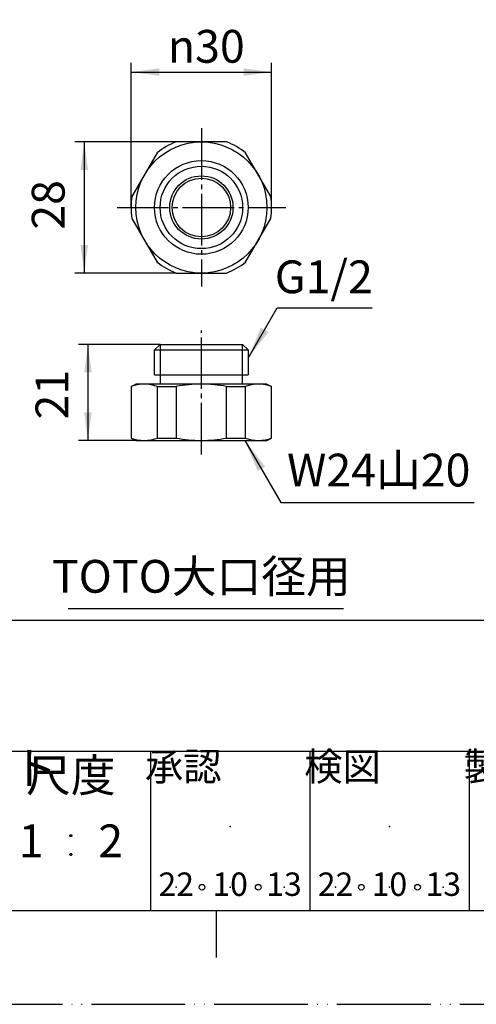
# Model space of a CAD drawing. Units: millimetres. Extents: x 0 to 420, y 0 to 648.
# Drawn here: x 168 to 266, y 0 to 210 of the extents above; entities that cross this region are included whole.
import ezdxf

# ---------------------------------------------------------------- set-up
doc = ezdxf.new("R2010")
doc.units = ezdxf.units.MM
for name, pattern in [('DASH_CENTER', [14, 11, -1, 1, -1]), ('DOT_CENTER', [14, 12, -1, 0, -1]), ('PHANTOM', [13, 10, -1, 0, -1, 0, -1])]:
    doc.linetypes.add(name, pattern=pattern)
doc.layers.add('1', color=7, linetype='Continuous')
doc.styles.add('CONVERTER_11', font='MS Mincho.ttf', dxfattribs={"width": 0.89})
doc.styles.add('CONVERTER_12', font='txt.shx', dxfattribs={"width": 0.9})
doc.dimstyles.new('ME10_DIM_20', dxfattribs={"dimtxt": 7, "dimasz": 6, "dimexe": 2, "dimexo": 0, "dimgap": 2, "dimtad": 1, "dimdsep": 46, "dimtxsty": 'CONVERTER_12', "dimsah": 1, "dimcen": 0.09, "dimclrd": 2, "dimclre": 2, "dimclrt": 7, "dimadec": 0, "dimazin": 0, "dimtfac": 1, "dimtdec": 4, "dimtix": 1, "dimtmove": 0, "dimatfit": 3, "dimfxl": 1, "dimtolj": 1, "dimtzin": 0, "dimarcsym": 0})
doc.dimstyles.new('ME10_DIM_21', dxfattribs={"dimtxt": 7, "dimasz": 6, "dimexe": 2, "dimexo": 0, "dimgap": 2, "dimtad": 1, "dimdsep": 46, "dimtxsty": 'CONVERTER_12', "dimsah": 1, "dimcen": 0.09, "dimclrd": 2, "dimclre": 2, "dimclrt": 7, "dimadec": 0, "dimazin": 0, "dimtfac": 1, "dimtdec": 4, "dimtix": 1, "dimtmove": 0, "dimatfit": 3, "dimfxl": 1, "dimtolj": 1, "dimtzin": 0, "dimarcsym": 0})
doc.dimstyles.new('ME10_DIM_22', dxfattribs={"dimtxt": 7, "dimasz": 6, "dimexe": 2, "dimexo": 0, "dimgap": 2, "dimtad": 1, "dimdsep": 46, "dimtxsty": 'CONVERTER_12', "dimsah": 1, "dimcen": 0.09, "dimclrd": 2, "dimclre": 2, "dimclrt": 7, "dimadec": 0, "dimazin": 0, "dimtfac": 1, "dimtdec": 4, "dimtix": 1, "dimtmove": 0, "dimatfit": 3, "dimfxl": 1, "dimtolj": 1, "dimtzin": 0, "dimarcsym": 0})
doc.dimstyles.get("Standard").update_dxf_attribs({"dimtxt": 0.18, "dimasz": 0.18, "dimexe": 0.18, "dimexo": 0.0625, "dimgap": 0.09, "dimtad": 0, "dimtih": 1, "dimtoh": 1, "dimdec": 4, "dimzin": 0, "dimdsep": 46, "dimtxsty": 'Standard', "dimcen": 0.09, "dimadec": 0, "dimazin": 0, "dimtfac": 1, "dimtdec": 4, "dimtofl": 0, "dimtmove": 0, "dimatfit": 3, "dimfxl": 1, "dimtolj": 1, "dimtzin": 0, "dimarcsym": 0})

# ---------------------------------------------------------------- blocks, each defined once
blk = doc.blocks.new('開示A4')
at = {"layer": '1', "color": 7, "linetype": 'Continuous'}
for p, q in [((25, 41), (200, 41)), ((200, 27), (25, 27)), ((25, 10), (105, 10)), ((105, 10), (200, 10))]:
    blk.add_line(p, q, dxfattribs=at)
at = {"layer": '1', "color": 2, "linetype": 'Continuous'}
for p, q in [((98, 27), (98, 10)), ((115, 27), (115, 10)), ((132, 27), (132, 10)), ((105, 10), (105, 5))]:
    blk.add_line(p, q, dxfattribs=at)
at = {"layer": '1', "color": 4, "linetype": 'PHANTOM'}
blk.add_line((0, 0), (210, 0), dxfattribs=at)
at = {"layer": '1', "color": 7, "linetype": 'DOT_CENTER'}
for centre in [(89.5, 18), (89.5, 16)]:
    blk.add_circle(centre, 0.1, dxfattribs=at)
at = {"layer": '1', "color": 7, "linetype": 'Continuous'}
for centre in [(103.5, 12.5), (109.5, 12.5), (120.5, 12.5), (126.5, 12.5)]:
    blk.add_circle(centre, 0.3, dxfattribs=at)
at = {"layer": '1', "color": 4}
for p in [(106.5, 19), (123.5, 19), (85.25, 17), (93.75, 17), (100.75, 12.5), (106.5, 12.5), (112.25, 12.5), (117.75, 12.5), (123.5, 12.5), (129.25, 12.5)]:
    blk.add_point(p, dxfattribs=at)
at = {"layer": '1', "color": 2, "attachment_point": 5, "style": 'CONVERTER_11'}
for s, insert, char_height, line_spacing_factor in [('尺度', (89.5, 24), 3.5, 0.545455), ('承認', (101.5, 25), 3, 0.590909), ('検図', (118.5, 25), 3, 0.590909), ('製図', (135.5, 25), 3, 0.590909)]:
    blk.add_mtext(s, dxfattribs=dict(at, insert=insert, char_height=char_height, line_spacing_factor=line_spacing_factor))
blk = doc.blocks.new('開示A4枠')
at = {"layer": '1', "xscale": 2, "yscale": 2, "zscale": 2}
blk.add_blockref('開示A4', (0, 0), dxfattribs=at)
blk = doc.blocks.new('82-28', base_point=(520.41, -46.3))
at = {"layer": '1', "color": 7, "linetype": 'Continuous'}
for p, q in [((212.24, 184.17), (201.47, 184.17)), ((197.42, 181.84), (192.04, 172.51)), ((221.67, 172.51), (216.29, 181.84)), ((192.04, 167.84), (197.42, 158.51)), ((216.29, 158.51), (221.67, 167.84)), ((201.47, 156.17), (212.24, 156.17)), ((198.06, 140.93), (196.86, 139.73)), ((198.06, 140.93), (215.65, 140.93)), ((216.85, 139.73), (215.65, 140.93)), ((196.86, 139.73), (216.85, 139.73)), ((196.86, 134.43), (196.86, 139.73)), ((216.85, 139.73), (216.85, 134.43)), ((196.86, 134.43), (216.85, 134.43)), ((198.06, 134.43), (198.06, 132.43)), ((215.65, 132.43), (215.65, 134.43)), ((191.86, 131.93), (192.86, 132.43)), ((191.86, 131.93), (191.86, 120.93)), ((220.86, 132.43), (192.86, 132.43)), ((197.42, 131.93), (201.47, 131.93)), ((197.42, 131.93), (197.42, 120.93)), ((201.47, 131.93), (201.47, 120.93)), ((212.24, 131.93), (216.29, 131.93)), ((212.24, 120.93), (212.24, 131.93)), ((216.29, 120.93), (216.29, 131.93)), ((220.86, 132.43), (221.86, 131.93)), ((221.86, 120.93), (221.86, 131.93)), ((191.86, 120.93), (192.86, 120.43)), ((192.86, 120.43), (220.86, 120.43)), ((197.42, 120.93), (201.47, 120.93)), ((212.24, 120.93), (216.29, 120.93)), ((220.86, 120.43), (221.86, 120.93))]:
    blk.add_line(p, q, dxfattribs=at)
at = {"layer": '1', "color": 2, "linetype": 'Continuous'}
for p, q in [((198.06, 140.93), (198.06, 134.42)), ((215.65, 134.42), (215.65, 140.93))]:
    blk.add_line(p, q, dxfattribs=at)
at = {"layer": '1', "color": 7, "linetype": 'Continuous'}
for radius in [14, 10, 6.75, 6.25]:
    blk.add_circle((206.86, 170.17), radius, dxfattribs=at)
at = {"layer": '1', "color": 2, "linetype": 'Continuous'}
blk.add_circle((206.86, 170.17), 8.8, dxfattribs=at)
at = {"layer": '1', "color": 7, "linetype": 'Continuous'}
for centre, radius, start, end in [((206.86, 170.17), 15, 111.0395, 128.9605), ((206.86, 170.17), 15, 51.0395, 68.9605), ((206.86, 170.17), 15, 171.0395, 180), ((206.86, 170.17), 15, 0, 8.9605), ((206.86, 170.17), 15, 180, 188.9605), ((206.86, 170.17), 15, 351.0395, 0), ((206.86, 170.17), 15, 231.0395, 248.9605), ((206.86, 170.17), 15, 291.0395, 308.9605), ((194.64, 124.44), 7.99, 69.6019, 110.3981), ((206.86, 103.18), 29.25, 90, 100.6091), ((206.86, 103.18), 29.25, 79.3909, 90), ((219.07, 124.44), 7.99, 69.6019, 110.3981), ((194.63, 128.39), 7.97, 249.5929, 290.501), ((206.86, 149.49), 29.07, 259.3084, 269.9861), ((206.85, 149.49), 29.07, 270.0139, 280.6916), ((219.08, 128.39), 7.97, 249.499, 290.4071)]:
    blk.add_arc(centre, radius, start, end, dxfattribs=at)
blk = doc.blocks.new('82-27', base_point=(231.94, 6.99))
at = {"layer": '1', "color": 7, "linetype": 'Continuous'}
for p, q in [((111.96, 183.47), (101.76, 183.47)), ((98.58, 181.63), (93.48, 172.8)), ((117.57, 177.42), (115.13, 181.63)), ((120.23, 172.8), (117.57, 177.42)), ((93.48, 169.13), (98.58, 160.3)), ((115.13, 160.3), (120.23, 169.13)), ((101.76, 158.47), (111.96, 158.47)), ((98.06, 141.73), (96.86, 140.53)), ((98.06, 141.73), (115.66, 141.73)), ((116.86, 140.53), (115.66, 141.73)), ((96.86, 140.53), (96.86, 135.23)), ((96.86, 140.53), (116.86, 140.53)), ((116.86, 135.23), (116.86, 140.53)), ((96.86, 135.23), (116.86, 135.23)), ((98.06, 135.23), (98.06, 133.23)), ((115.66, 133.23), (115.66, 135.23)), ((93.36, 132.72), (94.35, 133.23)), ((93.36, 120.93), (93.36, 132.72)), ((106.86, 133.23), (94.35, 133.23)), ((98.58, 132.72), (101.76, 132.72)), ((98.58, 132.72), (98.58, 120.93)), ((101.76, 132.72), (101.76, 120.93)), ((119.36, 133.23), (106.86, 133.23)), ((111.96, 132.72), (115.13, 132.72)), ((111.96, 120.93), (111.96, 132.72)), ((115.13, 120.93), (115.13, 132.72)), ((119.36, 133.23), (120.36, 132.72)), ((120.36, 132.72), (120.36, 120.93)), ((93.36, 120.93), (94.35, 120.43)), ((94.35, 120.43), (119.36, 120.43)), ((98.58, 120.93), (101.76, 120.93)), ((111.96, 120.93), (115.13, 120.93)), ((119.36, 120.43), (120.36, 120.93))]:
    blk.add_line(p, q, dxfattribs=at)
at = {"layer": '1', "color": 2, "linetype": 'Continuous'}
for p, q in [((98.06, 141.73), (98.06, 135.23)), ((115.66, 135.23), (115.66, 141.73))]:
    blk.add_line(p, q, dxfattribs=at)
at = {"layer": '1', "color": 7, "linetype": 'Continuous'}
for radius in [12.5, 10, 6.75, 6.25]:
    blk.add_circle((106.86, 170.97), radius, dxfattribs=at)
at = {"layer": '1', "color": 2, "linetype": 'Continuous'}
blk.add_circle((106.86, 170.97), 9, dxfattribs=at)
at = {"layer": '1', "color": 7, "linetype": 'Continuous'}
for centre, radius, start, end in [((106.86, 170.97), 13.5, 112.1916, 127.8084), ((106.86, 170.97), 13.5, 52.1916, 67.8084), ((106.86, 170.97), 13.5, 172.1916, 180), ((106.86, 170.97), 13.5, 0, 7.8084), ((106.86, 170.97), 13.5, 180, 187.8084), ((106.86, 170.97), 13.5, 352.1916, 0), ((106.86, 170.97), 13.5, 232.1916, 247.8084), ((106.86, 170.97), 13.5, 292.1916, 307.8084), ((95.97, 126.26), 6.97, 68.0013, 112.0241), ((106.86, 107.08), 26.15, 90.0125, 101.257), ((106.85, 107.08), 26.15, 78.743, 89.9875), ((117.74, 126.26), 6.97, 67.9759, 111.9987), ((95.97, 127.5), 7.07, 248.3006, 291.6587), ((106.89, 146.69), 26.27, 258.7413, 269.9355), ((106.83, 146.69), 26.27, 270.0645, 281.2587), ((117.74, 127.5), 7.07, 248.3413, 291.6994)]:
    blk.add_arc(centre, radius, start, end, dxfattribs=at)
blk = doc.blocks.new('82-29', base_point=(235.8, 1.02))
at = {"layer": '1', "color": 7, "linetype": 'Continuous'}
for p, q in [((312.15, 183.67), (301.56, 183.67)), ((297.81, 181.51), (292.52, 172.34)), ((321.19, 172.34), (315.9, 181.51)), ((292.52, 168.01), (297.81, 158.84)), ((315.9, 158.84), (321.19, 168.01)), ((301.56, 156.67), (312.15, 156.67)), ((298.02, 141.2), (296.82, 140)), ((298.02, 141.2), (315.62, 141.2)), ((316.82, 140), (315.62, 141.2)), ((296.82, 140), (296.82, 134.7)), ((296.82, 140), (316.82, 140)), ((316.82, 134.7), (316.82, 140)), ((296.82, 134.7), (298.02, 134.7)), ((298.02, 134.7), (298.02, 132.7)), ((298.02, 134.7), (315.62, 134.7)), ((315.62, 134.7), (316.82, 134.7)), ((315.62, 132.7), (315.62, 134.7)), ((294.32, 132.7), (319.32, 132.7)), ((292.32, 130.7), (292.32, 122.7)), ((297.77, 130.7), (297.77, 122.7)), ((297.77, 130.7), (301.53, 130.7)), ((301.53, 130.7), (301.53, 122.7)), ((312.11, 122.7), (312.11, 130.7)), ((312.11, 130.7), (315.86, 130.7)), ((315.86, 122.7), (315.86, 130.7)), ((321.32, 122.7), (321.32, 130.7)), ((297.77, 122.7), (301.53, 122.7)), ((312.11, 122.7), (315.86, 122.7)), ((319.32, 120.7), (294.32, 120.7))]:
    blk.add_line(p, q, dxfattribs=at)
at = {"layer": '1', "color": 2, "linetype": 'Continuous'}
for p, q in [((298.02, 141.2), (298.02, 134.7)), ((315.62, 134.7), (315.62, 141.2))]:
    blk.add_line(p, q, dxfattribs=at)
at = {"layer": '1', "color": 7, "linetype": 'Continuous'}
for radius in [12.5, 10, 6.75, 6.25]:
    blk.add_circle((306.86, 170.17), radius, dxfattribs=at)
at = {"layer": '1', "color": 2, "linetype": 'Continuous'}
blk.add_circle((306.86, 170.17), 8.8, dxfattribs=at)
at = {"layer": '1', "color": 7, "linetype": 'Continuous'}
for centre, radius, start, end in [((306.86, 170.17), 14.5, 111.4033, 128.5967), ((306.86, 170.17), 14.5, 51.4033, 68.5967), ((306.86, 170.17), 14.5, 171.4033, 180), ((306.86, 170.17), 14.5, 0, 8.5967), ((306.86, 170.17), 14.5, 180, 188.5967), ((306.86, 170.17), 14.5, 351.4033, 0), ((306.86, 170.17), 14.5, 231.4033, 248.5967), ((306.86, 170.17), 14.5, 291.4033, 308.5967), ((294.32, 130.7), 2, 90, 180), ((319.32, 130.7), 2, 0, 90), ((295.04, 128.97), 3.23, 32.2749, 147.7251), ((306.82, 122.11), 10.08, 90, 121.6532), ((306.82, 122.11), 10.08, 58.3468, 90), ((318.59, 128.97), 3.23, 32.2749, 147.7251), ((295.04, 124.42), 3.23, 212.3355, 327.6645), ((294.32, 122.7), 2, 180, 270), ((306.82, 131.28), 10.08, 238.3468, 270), ((306.82, 131.28), 10.08, 270, 301.6532), ((318.59, 124.42), 3.23, 212.3355, 327.6645), ((319.32, 122.7), 2, 270, 0)]:
    blk.add_arc(centre, radius, start, end, dxfattribs=at)
blk = doc.blocks.new('S323-CTA-MW2_K', base_point=(207, 152.25))
for name, p in [('82-27', (231.94, 6.99)), ('82-28', (520.41, -46.3)), ('82-29', (235.8, 1.02))]:
    blk.add_blockref(name, p)
blk = doc.blocks.new('*D28')
at = {"layer": '1', "color": 2, "linetype": 'Continuous'}
for p, q in [((198.06, 140.93), (180.65, 140.93)), ((182.65, 140.93), (182.65, 120.43)), ((192.86, 120.43), (180.65, 120.43))]:
    blk.add_line(p, q, dxfattribs=at)
at = {"layer": '1', "color": 2}
for points in [[(183.44, 134.93), (181.86, 134.93), (182.65, 140.93)], [(181.86, 126.43), (183.44, 126.43), (182.65, 120.43)]]:
    blk.add_solid(points, dxfattribs=at)
at = {"layer": '1', "color": 7, "insert": (180.65, 124.9), "char_height": 7, "attachment_point": 7, "rotation": 90, "line_spacing_factor": 0.60024, "style": 'CONVERTER_12'}
blk.add_mtext('21', dxfattribs=at)
blk = doc.blocks.new('*D29')
at = {"layer": '1', "color": 2, "linetype": 'Continuous'}
for p, q in [((201.47, 184.17), (179.86, 184.17)), ((181.86, 184.17), (181.86, 156.17)), ((201.47, 156.17), (179.86, 156.17))]:
    blk.add_line(p, q, dxfattribs=at)
at = {"layer": '1', "color": 2}
for points in [[(182.65, 178.17), (181.07, 178.17), (181.86, 184.17)], [(181.07, 162.17), (182.65, 162.17), (181.86, 156.17)]]:
    blk.add_solid(points, dxfattribs=at)
at = {"layer": '1', "color": 7, "insert": (179.86, 165.42), "char_height": 7, "attachment_point": 7, "rotation": 90, "line_spacing_factor": 0.60024, "style": 'CONVERTER_12'}
blk.add_mtext('28', dxfattribs=at)
blk = doc.blocks.new('*D30')
at = {"layer": '1', "color": 2, "linetype": 'Continuous'}
for p, q in [((191.86, 170.17), (191.86, 201.08)), ((221.86, 170.17), (221.86, 201.08)), ((191.86, 199.08), (221.86, 199.08))]:
    blk.add_line(p, q, dxfattribs=at)
at = {"layer": '1', "color": 2}
for points in [[(197.86, 199.87), (197.86, 198.29), (191.86, 199.08)], [(215.86, 198.29), (215.86, 199.87), (221.86, 199.08)]]:
    blk.add_solid(points, dxfattribs=at)
at = {"layer": '1', "color": 7, "insert": (199.7, 201.08), "char_height": 7, "attachment_point": 7, "rotation": 0.0001, "line_spacing_factor": 0.60024, "style": 'CONVERTER_12'}
blk.add_mtext('\\C7;{\\Fgdt;n}\\C7;30', dxfattribs=at)

msp = doc.modelspace()

# ---------------------------------------------------------------- linework, layer by layer
at = {"layer": '1', "color": 2, "linetype": 'DASH_CENTER'}
for p, q in [((206.856, 187.074), (206.856, 153.274)), ((188.856, 170.174), (224.856, 170.174)), ((206.856, 117.426), (206.856, 143.926))]:
    msp.add_line(p, q, dxfattribs=at)
at = {"layer": '1', "color": 2, "linetype": 'Continuous'}
msp.add_line((178.445, 84.491), (237.208, 84.491), dxfattribs=at)
at = {"layer": '1', "color": 2}
for points in [[(219.558, 144.507), (221.154, 143.586), (216.856, 137.984)], [(220.452, 114.825), (218.856, 113.904), (216.154, 120.426)]]:
    msp.add_solid(points, dxfattribs=at)

# ---------------------------------------------------------------- block references
msp.add_blockref('開示A4枠', (0, 0))
at = {"layer": '1'}
msp.add_blockref('S323-CTA-MW2_K', (207, 152.25), dxfattribs=at)

# ---------------------------------------------------------------- texts
at = {"layer": '1', "color": 7, "attachment_point": 5}
for s, insert, char_height, line_spacing_factor, style in [('G1/2', (232.989, 154.452), 7, 0.720288, 'CONVERTER_12'), ('W24山20', (244.717, 113.182), 7, 0.545455, 'CONVERTER_11'), ('節水ストップシャワーセット', (114, 49.5), 7, 0.545455, 'CONVERTER_11'), ('1', (170.5, 34), 7, 0.720288, 'CONVERTER_12'), ('2', (187.5, 34), 7, 0.720288, 'CONVERTER_12'), ('22', (201.5, 25), 5, 0.720288, 'CONVERTER_12'), ('10', (213, 25), 5, 0.720288, 'CONVERTER_12'), ('13', (224.5, 25), 5, 0.720288, 'CONVERTER_12'), ('22', (235.5, 25), 5, 0.720288, 'CONVERTER_12'), ('10', (247, 25), 5, 0.720288, 'CONVERTER_12'), ('13', (258.5, 25), 5, 0.720288, 'CONVERTER_12')]:
    msp.add_mtext(s, dxfattribs=dict(at, insert=insert, char_height=char_height, line_spacing_factor=line_spacing_factor, style=style))
at = {"layer": '1', "color": 7, "insert": (206.856, 90.491), "char_height": 7, "attachment_point": 5, "style": 'CONVERTER_11'}
msp.add_mtext('TOTO大口径用', dxfattribs=at)

# ---------------------------------------------------------------- dimensions: what is measured, and where the dimension line sits
at = {"layer": '1'}
dim = msp.add_aligned_dim(p1=(221.856, 170.174), p2=(191.856, 170.174), distance=-28.906, dimstyle='ME10_DIM_22', override={"dimpost": '{\\Fgdt;n}<>'}, dxfattribs=at)
dim.commit()
dim.dimension.update_dxf_attribs({"geometry": '*D30', "text_midpoint": (206.492, 204.58), "text_rotation": 0.00014})
dim = msp.add_aligned_dim(p1=(201.471, 156.174), p2=(201.471, 184.174), distance=19.615, dimstyle='ME10_DIM_21', dxfattribs=at)
dim.commit()
dim.dimension.update_dxf_attribs({"geometry": '*D29', "text_midpoint": (176.356, 170.668), "text_rotation": 90})
dim = msp.add_linear_dim(base=(182.65, 140.926), p1=(192.856, 120.426), p2=(198.06, 140.926), angle=90, text='21', dimstyle='ME10_DIM_20', dxfattribs=at)
dim.commit()
dim.dimension.update_dxf_attribs({"geometry": '*D28', "text_midpoint": (177.15, 129.104), "text_rotation": 90})

# ---------------------------------------------------------------- leaders
at = {"layer": '1', "color": 2, "linetype": 'Continuous', "has_arrowhead": 0}
for points in [[(216.856, 137.984), (223.065, 148.739), (243.338, 148.739)], [(216.154, 120.426), (223.8, 107.182), (265.088, 107.182)]]:
    msp.add_leader(points, dimstyle='Standard', dxfattribs=at)

doc.saveas('drawing.dxf')
